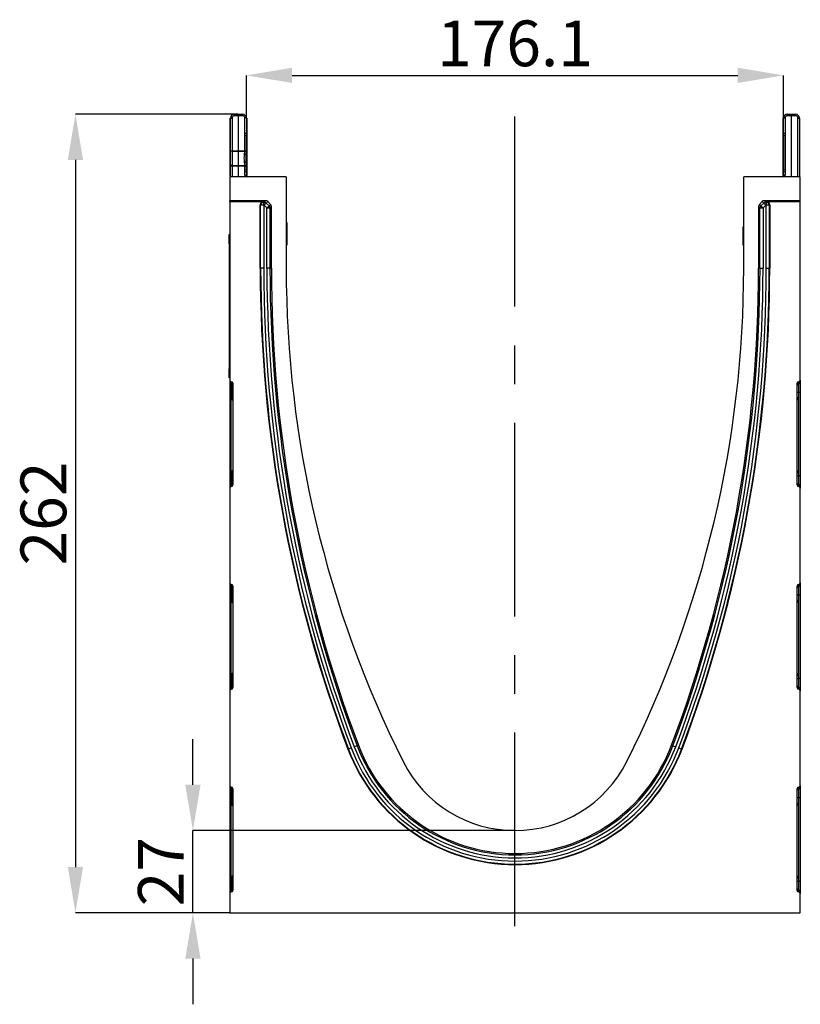
# Model space of a CAD drawing. Units: millimetres. Extents: x 119 to 2027, y 318 to 1431.
# Drawn here: x 119 to 375, y 1074 to 1397 of the extents above; entities that cross this region are included whole.
import ezdxf

# ---------------------------------------------------------------- set-up
doc = ezdxf.new("R2010")
doc.units = ezdxf.units.MM
doc.header["$LTSCALE"] = 5
doc.header["$PDSIZE"] = -1
doc.linetypes.add('CENTERX2', pattern=[20.32, 12.7, -2.54, 2.54, -2.54])
doc.layers.get('0').update_dxf_attribs({"color": 250})
doc.layers.add('3012389', color=7, linetype='Continuous')
doc.layers.add('CENTERLINES', color=1, linetype='CENTERX2', true_color=0xff0000)
doc.layers.add('DIMENSION', color=3, linetype='Continuous', true_color=0x00ff00)
doc.styles.add('SLDTEXTSTYLE0', font='TXT', dxfattribs={"width": 0.605})
doc.dimstyles.new('SLDDIMSTYLE0', dxfattribs={"dimtxt": 15, "dimasz": 15, "dimexe": 0, "dimexo": 0.0625, "dimgap": 3, "dimtad": 1, "dimrnd": 1e-09, "dimzin": 12, "dimdsep": 46, "dimtxsty": 'SLDTEXTSTYLE0', "dimcen": 0.09, "dimadec": 0, "dimazin": 3, "dimtfac": 1, "dimtmove": 0, "dimatfit": 0, "dimfxl": 1, "dimfrac": 2, "dimtolj": 1, "dimtzin": 12, "dimarcsym": 0})

# ---------------------------------------------------------------- blocks, each defined once
blk = doc.blocks.new('1411048_001__D')
at = {"layer": 'Defpoints', "color": 0, "transparency": 16777216}
for p in [(175.56, 1130.63), (281.15, 1130.63), (187.65, 1103.63)]:
    blk.add_point(p, dxfattribs=at)
at = {"layer": 'DIMENSION', "color": 0, "lineweight": -2, "transparency": 16777216}
for p, q in [((175.56, 1145.63), (175.56, 1160.63)), ((281.09, 1130.63), (175.56, 1130.63)), ((175.56, 1103.63), (175.56, 1130.63)), ((187.59, 1103.63), (175.56, 1103.63)), ((175.56, 1088.63), (175.56, 1073.63))]:
    blk.add_line(p, q, dxfattribs=at)
at = {"layer": 'DIMENSION', "color": 0, "transparency": 16777216}
for points in [[(173.06, 1145.63), (178.06, 1145.63), (175.56, 1130.63)], [(173.06, 1088.63), (178.06, 1088.63), (175.56, 1103.63)]]:
    blk.add_solid(points, dxfattribs=at)
at = {"layer": 'DIMENSION', "color": 0, "transparency": 16777216, "insert": (157.56, 1117.13), "char_height": 15, "attachment_point": 2, "rotation": 90, "style": 'SLDTEXTSTYLE0'}
blk.add_mtext('\\A1;27', dxfattribs=at)
blk = doc.blocks.new('1411048_001__D_1')
at = {"layer": 'Defpoints', "color": 0, "transparency": 16777216}
for p in [(190.5, 1365.63), (137.05, 1103.63), (187.65, 1103.63)]:
    blk.add_point(p, dxfattribs=at)
at = {"layer": 'DIMENSION', "color": 0, "lineweight": -2, "transparency": 16777216}
for p, q in [((190.44, 1365.63), (137.05, 1365.63)), ((137.05, 1350.63), (137.05, 1118.63)), ((187.59, 1103.63), (137.05, 1103.63))]:
    blk.add_line(p, q, dxfattribs=at)
at = {"layer": 'DIMENSION', "color": 0, "transparency": 16777216}
for points in [[(134.55, 1350.63), (139.55, 1350.63), (137.05, 1365.63)], [(134.55, 1118.63), (139.55, 1118.63), (137.05, 1103.63)]]:
    blk.add_solid(points, dxfattribs=at)
at = {"layer": 'DIMENSION', "color": 0, "transparency": 16777216, "insert": (119.05, 1234.63), "char_height": 15, "attachment_point": 2, "rotation": 90, "style": 'SLDTEXTSTYLE0'}
blk.add_mtext('\\A1;262', dxfattribs=at)
blk = doc.blocks.new('1411048_001__D_2')
at = {"layer": 'Defpoints', "color": 0, "transparency": 16777216}
for p in [(369.2, 1378.36), (193.1, 1364.37), (369.2, 1346.61)]:
    blk.add_point(p, dxfattribs=at)
at = {"layer": 'DIMENSION', "color": 0, "lineweight": -2, "transparency": 16777216}
for p, q in [((193.1, 1364.43), (193.1, 1378.36)), ((208.1, 1378.36), (354.2, 1378.36)), ((369.2, 1346.68), (369.2, 1378.36))]:
    blk.add_line(p, q, dxfattribs=at)
at = {"layer": 'DIMENSION', "color": 0, "transparency": 16777216}
for points in [[(208.1, 1380.86), (208.1, 1375.86), (193.1, 1378.36)], [(354.2, 1380.86), (354.2, 1375.86), (369.2, 1378.36)]]:
    blk.add_solid(points, dxfattribs=at)
at = {"layer": 'DIMENSION', "color": 0, "transparency": 16777216, "insert": (281.15, 1396.36), "char_height": 15, "attachment_point": 2, "style": 'SLDTEXTSTYLE0'}
blk.add_mtext('\\A1;176.1', dxfattribs=at)
blk = doc.blocks.new('1411048_001_Right_Side_view')
for p, q in [((-92.01, 261.99), (-90.65, 262)), ((-90.65, 262), (-90.65, 261.5)), ((-90.65, 262), (-89.29, 261.99)), ((89.29, 261.99), (90.65, 262)), ((90.65, 261.5), (90.65, 262)), ((90.65, 262), (92.01, 261.99)), ((-93.43, 260.74), (-93.43, 241.8)), ((-93.25, 250), (-93.25, 260.74)), ((-93.25, 260.74), (-92.75, 260.74)), ((-92.75, 260.74), (-92.75, 250)), ((-90.65, 261.5), (-92.01, 261.49)), ((-90.65, 250), (-90.65, 261.5)), ((-89.29, 261.49), (-90.65, 261.5)), ((-88.55, 255.62), (-88.55, 260.74)), ((-88.05, 260.74), (-88.55, 260.74)), ((-88.05, 260.74), (-88.05, 255.62)), ((-87.95, 260.74), (-87.95, 242)), ((87.95, 242), (87.95, 260.74)), ((88.05, 255.62), (88.05, 260.74)), ((88.55, 260.74), (88.05, 260.74)), ((88.55, 260.74), (88.55, 255.62)), ((90.65, 261.5), (89.29, 261.49)), ((90.65, 241.5), (90.65, 261.5)), ((92.01, 261.49), (90.65, 261.5)), ((92.75, 241.5), (92.75, 260.74)), ((92.75, 260.74), (93.25, 260.74)), ((93.25, 260.74), (93.25, 241.5)), ((93.43, 241.8), (93.43, 260.74)), ((-88.05, 255.62), (-88.55, 255.62)), ((-88.05, 255.62), (-88.06, 255)), ((88.06, 255), (88.05, 255.62)), ((88.55, 255.62), (88.05, 255.62)), ((88.55, 255.62), (88.55, 255)), ((-88.55, 250), (-88.55, 255)), ((-88.06, 255), (-88.55, 255)), ((-88.06, 250), (-88.06, 255)), ((-88.06, 255), (-88.05, 255)), ((-88.05, 255), (-88.05, 243.6)), ((88.05, 243.6), (88.05, 255)), ((88.05, 255), (88.06, 255)), ((88.06, 255), (88.06, 243.6)), ((88.55, 255), (88.06, 255)), ((88.55, 255), (88.55, 243.6)), ((-93.25, 245), (-93.25, 250)), ((-93.25, 250), (-92.75, 250)), ((-92.75, 250), (-90.65, 250)), ((-92.75, 249.81), (-92.75, 245.19)), ((-90.65, 250), (-88.55, 250)), ((-90.65, 245.19), (-90.65, 249.81)), ((-88.67, 248.76), (-88.55, 249.81)), ((-88.55, 250), (-88.06, 250)), ((-93.25, 241.5), (-93.25, 245)), ((-92.75, 245), (-93.25, 245)), ((-92.75, 245), (-92.75, 241.5)), ((-90.65, 245), (-92.75, 245)), ((-90.65, 241.5), (-90.65, 245)), ((-88.55, 245), (-90.65, 245)), ((-88.55, 243.6), (-88.55, 245)), ((-88.06, 245), (-88.55, 245)), ((-88.06, 243.6), (-88.55, 243.6)), ((-88.55, 242), (-88.55, 242.98)), ((-88.05, 242.98), (-88.55, 242.98)), ((-88.06, 243.6), (-88.06, 245)), ((-88.06, 243.6), (-88.05, 242.98)), ((-88.06, 243.6), (-88.05, 243.6)), ((-88.05, 242.98), (-88.05, 242)), ((88.05, 242.98), (88.06, 243.6)), ((88.05, 243.6), (88.06, 243.6)), ((88.05, 242), (88.05, 242.98)), ((88.55, 242.98), (88.05, 242.98)), ((88.55, 243.6), (88.06, 243.6)), ((88.55, 243.6), (88.55, 242.98)), ((88.55, 242.98), (88.55, 242)), ((-75, 241.5), (-93.5, 241.5)), ((-93.5, 241.5), (-93.5, 233.6)), ((-88.05, 242), (-88.55, 242)), ((-75, 241.5), (-75, 211.5)), ((75, 211.5), (75, 241.5)), ((93.5, 241.5), (75, 241.5)), ((88.55, 242), (88.05, 242)), ((93.5, 233.6), (93.5, 241.5)), ((-93.5, 233.29), (-93.5, 233.6)), ((-81.78, 233.6), (-93.5, 233.6)), ((-82.52, 233.29), (-93.5, 233.29)), ((-93.5, 233.29), (-93.5, 174.74)), ((-82.52, 233.29), (-82.38, 233.14)), ((-82.38, 233.14), (-82.24, 233.14)), ((-82.38, 232.14), (-82.38, 233.14)), ((-82.24, 233.14), (-81.78, 233.6)), ((-82.24, 232.14), (-82.24, 233.14)), ((-82.24, 232.14), (-81.53, 232.85)), ((-81.07, 233.31), (-81.53, 232.85)), ((-81.53, 232.85), (-80.62, 231.93)), ((-81.07, 233.31), (-80.16, 232.39)), ((80.16, 232.39), (81.07, 233.31)), ((80.62, 231.93), (81.53, 232.85)), ((81.53, 232.85), (81.07, 233.31)), ((81.53, 232.85), (82.24, 232.14)), ((93.5, 233.6), (81.78, 233.6)), ((81.78, 233.6), (82.24, 233.14)), ((82.24, 233.14), (82.38, 233.14)), ((82.24, 233.14), (82.24, 232.14)), ((82.38, 233.14), (82.52, 233.29)), ((82.38, 233.14), (82.38, 232.14)), ((93.5, 233.29), (82.52, 233.29)), ((93.5, 233.29), (93.5, 233.6)), ((93.5, 174.74), (93.5, 233.29)), ((-83.52, 211.5), (-83.52, 232.29)), ((-83.38, 232.14), (-83.52, 232.29)), ((-83.38, 211.5), (-83.38, 232.14)), ((-82.38, 232.14), (-83.38, 232.14)), ((-82.24, 232.14), (-82.38, 232.14)), ((-82.38, 232.14), (-82.38, 211.5)), ((-81.32, 231.23), (-82.24, 232.14)), ((-81.32, 231.23), (-80.62, 231.93)), ((-81.32, 211.5), (-81.32, 231.23)), ((-81.32, 231.23), (-80.32, 231.23)), ((-80.62, 231.93), (-80.16, 232.39)), ((-79.87, 231.69), (-80.32, 231.23)), ((-80.32, 231.23), (-80.32, 211.5)), ((-79.87, 211.5), (-79.87, 231.69)), ((79.87, 231.68), (79.87, 211.5)), ((80.32, 231.23), (79.87, 231.68)), ((80.16, 232.39), (80.62, 231.93)), ((80.32, 211.5), (80.32, 231.23)), ((80.32, 231.23), (81.32, 231.23)), ((80.62, 231.93), (81.32, 231.23)), ((82.24, 232.14), (81.32, 231.23)), ((81.32, 231.23), (81.32, 211.5)), ((82.38, 232.14), (82.24, 232.14)), ((83.38, 232.14), (82.38, 232.14)), ((82.38, 211.5), (82.38, 232.14)), ((83.52, 232.29), (83.38, 232.14)), ((83.38, 232.14), (83.38, 211.5)), ((83.52, 232.29), (83.52, 211.5)), ((-74.85, 226.46), (-74.85, 219.04)), ((74.85, 221.02), (74.85, 225.01)), ((-93.7, 222.5), (-93.5, 222.5)), ((-93.7, 219.5), (-93.7, 222.5)), ((74.85, 219.04), (74.85, 221.02)), ((-93.7, 219.5), (-93.7, 178.5)), ((-93.5, 219.5), (-93.7, 219.5)), ((-83.38, 211.5), (-83.52, 211.5)), ((-82.38, 211.5), (-83.38, 211.5)), ((-80.32, 211.5), (-81.32, 211.5)), ((-80.32, 211.5), (-79.87, 211.5)), ((80.32, 211.5), (79.87, 211.5)), ((80.32, 211.5), (81.32, 211.5)), ((82.38, 211.5), (83.38, 211.5)), ((83.38, 211.5), (83.52, 211.5)), ((-93.7, 175.5), (-93.7, 178.5)), ((-93.7, 178.5), (-93.5, 178.5)), ((-93.5, 175.5), (-93.7, 175.5)), ((-93.5, 174.74), (-93.5, 174.12)), ((93.5, 174.74), (93.5, 174.12)), ((-93.5, 174.12), (-93.5, 170.7)), ((-93.09, 174.25), (-92.91, 174.22)), ((-93.09, 173.63), (-93.09, 174.25)), ((-92.91, 173.6), (-93.09, 173.63)), ((-93.09, 170.7), (-93.09, 173.63)), ((-92.91, 174.22), (-92.91, 173.6)), ((-92.91, 173.6), (-92.91, 170.7)), ((-92.5, 173.72), (-92.5, 140.38)), ((92.5, 140.38), (92.5, 173.72)), ((92.91, 174.22), (93.09, 174.25)), ((92.91, 174.22), (92.91, 173.6)), ((92.91, 173.6), (93.09, 173.63)), ((92.91, 173.6), (92.91, 170.7)), ((93.09, 173.63), (93.09, 174.25)), ((93.09, 170.7), (93.09, 173.63)), ((93.5, 174.12), (93.5, 170.7)), ((-93.5, 170.7), (-93.5, 143.4)), ((-93.5, 170.7), (-93.09, 170.7)), ((-92.91, 170.7), (-93.09, 170.7)), ((-93.09, 143.4), (-93.09, 170.7)), ((-92.91, 170.7), (-92.5, 170.7)), ((-92.91, 170.7), (-92.91, 168.92)), ((-92.91, 168.92), (-92.5, 168.92)), ((92.91, 170.7), (92.5, 170.7)), ((92.91, 168.92), (92.5, 168.92)), ((92.91, 170.7), (93.09, 170.7)), ((92.91, 170.7), (92.91, 168.92)), ((93.5, 170.7), (93.09, 170.7)), ((93.09, 143.4), (93.09, 170.7)), ((93.5, 170.7), (93.5, 143.4)), ((-93.5, 143.4), (-93.5, 139.98)), ((-93.5, 143.4), (-93.09, 143.4)), ((-93.09, 140.47), (-93.09, 143.4)), ((-92.91, 143.4), (-93.09, 143.4)), ((-92.5, 144.34), (-92.91, 144.34)), ((-92.91, 144.34), (-92.91, 143.4)), ((-92.91, 143.4), (-92.91, 140.5)), ((-92.5, 143.4), (-92.91, 143.4)), ((92.5, 144.34), (92.91, 144.34)), ((92.5, 143.4), (92.91, 143.4)), ((92.91, 144.34), (92.91, 143.4)), ((92.91, 143.4), (92.91, 140.5)), ((92.91, 143.4), (93.09, 143.4)), ((93.09, 140.47), (93.09, 143.4)), ((93.5, 143.4), (93.09, 143.4)), ((93.5, 143.4), (93.5, 139.98)), ((-93.5, 139.98), (-93.5, 139.36)), ((-93.5, 139.36), (-93.5, 108.24)), ((-92.91, 140.5), (-93.09, 140.47)), ((-93.09, 139.85), (-93.09, 140.47)), ((-92.91, 139.88), (-93.09, 139.85)), ((-92.91, 140.5), (-92.91, 139.88)), ((92.91, 140.5), (92.91, 139.88)), ((92.91, 140.5), (93.09, 140.47)), ((93.09, 139.85), (92.91, 139.88)), ((93.09, 139.85), (93.09, 140.47)), ((93.5, 139.98), (93.5, 139.36)), ((93.5, 108.24), (93.5, 139.36)), ((-93.5, 108.24), (-93.5, 107.62)), ((-93.5, 107.62), (-93.5, 104.2)), ((-93.09, 107.75), (-92.91, 107.72)), ((-93.09, 107.13), (-93.09, 107.75)), ((-92.91, 107.1), (-93.09, 107.13)), ((-93.09, 104.2), (-93.09, 107.13)), ((-92.91, 107.72), (-92.91, 107.1)), ((-92.91, 107.1), (-92.91, 104.2)), ((-92.5, 107.22), (-92.5, 73.88)), ((92.5, 73.88), (92.5, 107.22)), ((92.91, 107.72), (93.09, 107.75)), ((92.91, 107.72), (92.91, 107.1)), ((92.91, 107.1), (93.09, 107.13)), ((92.91, 107.1), (92.91, 104.2)), ((93.09, 107.13), (93.09, 107.75)), ((93.09, 104.2), (93.09, 107.13)), ((93.5, 108.24), (93.5, 107.62)), ((93.5, 107.62), (93.5, 104.2)), ((-93.5, 104.2), (-93.5, 76.9)), ((-93.5, 104.2), (-93.09, 104.2)), ((-92.91, 104.2), (-93.09, 104.2)), ((-93.09, 76.9), (-93.09, 104.2)), ((-92.91, 104.2), (-92.5, 104.2)), ((-92.91, 104.2), (-92.91, 102.42)), ((92.91, 104.2), (92.5, 104.2)), ((92.91, 104.2), (93.09, 104.2)), ((92.91, 104.2), (92.91, 102.42)), ((93.5, 104.2), (93.09, 104.2)), ((93.09, 76.9), (93.09, 104.2)), ((93.5, 104.2), (93.5, 76.9)), ((-92.91, 102.42), (-92.5, 102.42)), ((92.91, 102.42), (92.5, 102.42)), ((-92.5, 77.84), (-92.91, 77.84)), ((-92.91, 77.84), (-92.91, 76.9)), ((92.5, 77.84), (92.91, 77.84)), ((92.91, 77.84), (92.91, 76.9)), ((-93.5, 76.9), (-93.5, 73.48)), ((-93.5, 76.9), (-93.09, 76.9)), ((-93.09, 73.97), (-93.09, 76.9)), ((-92.91, 76.9), (-93.09, 76.9)), ((-92.91, 76.9), (-92.91, 74)), ((-92.5, 76.9), (-92.91, 76.9)), ((92.5, 76.9), (92.91, 76.9)), ((92.91, 76.9), (92.91, 74)), ((92.91, 76.9), (93.09, 76.9)), ((93.09, 73.97), (93.09, 76.9)), ((93.5, 76.9), (93.09, 76.9)), ((93.5, 76.9), (93.5, 73.48)), ((-93.5, 73.48), (-93.5, 72.86)), ((-93.5, 72.86), (-93.5, 41.74)), ((-92.91, 74), (-93.09, 73.97)), ((-93.09, 73.35), (-93.09, 73.97)), ((-92.91, 73.38), (-93.09, 73.35)), ((-92.91, 74), (-92.91, 73.38)), ((92.91, 74), (92.91, 73.38)), ((92.91, 74), (93.09, 73.97)), ((93.09, 73.35), (92.91, 73.38)), ((93.09, 73.35), (93.09, 73.97)), ((93.5, 73.48), (93.5, 72.86)), ((93.5, 41.74), (93.5, 72.86)), ((-51.77, 54.83), (-51.34, 54.99)), ((51.77, 54.83), (51.34, 54.99)), ((-54.62, 53.75), (-54.76, 53.7)), ((-53.69, 54.11), (-54.62, 53.75)), ((-51.77, 54.83), (-52.7, 54.48)), ((51.77, 54.83), (52.7, 54.48)), ((53.69, 54.11), (54.62, 53.75)), ((54.62, 53.75), (54.76, 53.7)), ((-93.5, 41.74), (-93.5, 41.12)), ((-93.5, 41.12), (-93.5, 37.7)), ((-93.09, 41.25), (-92.91, 41.22)), ((-93.09, 40.63), (-93.09, 41.25)), ((-92.91, 40.6), (-93.09, 40.63)), ((-93.09, 37.7), (-93.09, 40.63)), ((-92.91, 41.22), (-92.91, 40.6)), ((-92.91, 40.6), (-92.91, 37.7)), ((-92.5, 40.72), (-92.5, 7.38)), ((92.5, 7.38), (92.5, 40.72)), ((92.91, 41.22), (93.09, 41.25)), ((92.91, 41.22), (92.91, 40.6)), ((92.91, 40.6), (93.09, 40.63)), ((92.91, 40.6), (92.91, 37.7)), ((93.09, 40.63), (93.09, 41.25)), ((93.09, 37.7), (93.09, 40.63)), ((93.5, 41.74), (93.5, 41.12)), ((93.5, 41.12), (93.5, 37.7)), ((-93.5, 37.7), (-93.5, 10.4)), ((-93.5, 37.7), (-93.09, 37.7)), ((-92.91, 37.7), (-93.09, 37.7)), ((-93.09, 10.4), (-93.09, 37.7)), ((-92.91, 37.7), (-92.5, 37.7)), ((-92.91, 37.7), (-92.91, 35.92)), ((-92.91, 35.92), (-92.5, 35.92)), ((92.91, 37.7), (92.5, 37.7)), ((92.91, 35.92), (92.5, 35.92)), ((92.91, 37.7), (93.09, 37.7)), ((92.91, 37.7), (92.91, 35.92)), ((93.5, 37.7), (93.09, 37.7)), ((93.09, 10.4), (93.09, 37.7)), ((93.5, 37.7), (93.5, 10.4)), ((-93.5, 10.4), (-93.5, 6.98)), ((-93.5, 10.4), (-93.09, 10.4)), ((-93.09, 7.47), (-93.09, 10.4)), ((-92.91, 10.4), (-93.09, 10.4)), ((-92.5, 11.34), (-92.91, 11.34)), ((-92.91, 11.34), (-92.91, 10.4)), ((-92.91, 10.4), (-92.91, 7.5)), ((-92.5, 10.4), (-92.91, 10.4)), ((92.5, 11.34), (92.91, 11.34)), ((92.5, 10.4), (92.91, 10.4)), ((92.91, 11.34), (92.91, 10.4)), ((92.91, 10.4), (92.91, 7.5)), ((92.91, 10.4), (93.09, 10.4)), ((93.09, 7.47), (93.09, 10.4)), ((93.5, 10.4), (93.09, 10.4)), ((93.5, 10.4), (93.5, 6.98)), ((-93.5, 6.98), (-93.5, 6.36)), ((-92.91, 7.5), (-93.09, 7.47)), ((-93.09, 6.85), (-93.09, 7.47)), ((-92.91, 6.88), (-93.09, 6.85)), ((-92.91, 7.5), (-92.91, 6.88)), ((92.91, 7.5), (92.91, 6.88)), ((92.91, 7.5), (93.09, 7.47)), ((93.09, 6.85), (92.91, 6.88)), ((93.09, 6.85), (93.09, 7.47)), ((93.5, 6.98), (93.5, 6.36)), ((-93.5, 6.36), (-93.5, 0)), ((93.5, 0), (93.5, 6.36)), ((-93.5, 0), (93.5, 0))]:
    blk.add_line(p, q)
at = {"flags": 128}
for points in [[(-92.75, 249.81), (-92.85, 249.82), (-92.94, 249.83), (-93.03, 249.84), (-93.11, 249.87), (-93.17, 249.9), (-93.21, 249.93), (-93.24, 249.97), (-93.25, 250)], [(-90.65, 249.81), (-91.65, 249.81), (-92.75, 249.81)], [(-88.55, 249.81), (-89.55, 249.81), (-90.65, 249.81)], [(-88.24, 248.86), (-88.19, 248.83), (-88.18, 248.8), (-88.2, 248.78), (-88.25, 248.76), (-88.33, 248.75), (-88.43, 248.74), (-88.54, 248.74), (-88.67, 248.76)], [(-88.06, 249.98), (-88.06, 249.96), (-88.08, 249.92), (-88.12, 249.89), (-88.18, 249.86), (-88.26, 249.84), (-88.35, 249.82), (-88.45, 249.81), (-88.55, 249.81)], [(-88.24, 246.14), (-88.19, 246.17), (-88.18, 246.2), (-88.2, 246.22), (-88.25, 246.24), (-88.33, 246.25), (-88.43, 246.26), (-88.54, 246.26), (-88.67, 246.24)], [(-92.75, 245.19), (-92.85, 245.18), (-92.94, 245.17), (-93.03, 245.16), (-93.11, 245.13), (-93.17, 245.1), (-93.21, 245.07), (-93.24, 245.03), (-93.25, 245)], [(-92.75, 245.19), (-91.75, 245.19), (-90.65, 245.19)], [(-90.65, 245.19), (-89.65, 245.19), (-88.55, 245.19)], [(-88.06, 245.02), (-88.06, 245.04), (-88.08, 245.08), (-88.12, 245.11), (-88.18, 245.14), (-88.26, 245.16), (-88.35, 245.18), (-88.45, 245.19), (-88.55, 245.19)]]:
    blk.add_lwpolyline(points, dxfattribs=at)
for centre, radius, start, end in [((-92, 260.74), 1.25, 90.5, 180), ((-77.69, 261.74), 14.33, 179.0002, 180.9998), ((-89.3, 260.74), 1.25, 0, 89.5), ((-103.61, 261.74), 14.33, 359.0002, 0.9998), ((89.3, 260.74), 1.25, 90.5, 180), ((103.61, 261.74), 14.33, 179.0002, 180.9998), ((92, 260.74), 1.25, 0, 89.5), ((77.69, 261.74), 14.33, 359.0002, 0.9998), ((-92, 260.74), 0.75, 90.5, 180), ((-89.3, 260.74), 0.75, 0, 89.5), ((89.3, 260.74), 0.75, 90.5, 180), ((92, 260.74), 0.75, 0, 89.5), ((-39.35, 249.91), 53.4, 179.897, 180.103), ((-37.26, 249.9), 53.39, 179.8968, 180.1032), ((-141.96, 249.91), 53.4, 359.897, 0.103), ((-88.56, 250), 0.5, 356.9181, 0), ((-39.35, 245.09), 53.4, 179.897, 180.103), ((-37.26, 245.1), 53.39, 179.8968, 180.1032), ((-141.96, 245.09), 53.4, 359.897, 0.103), ((-88.56, 245), 0.5, 0, 3.0819), ((-87.55, 242), 1, 180, 210), ((-87.55, 242), 0.5, 180, 270), ((87.55, 242), 0.5, 270, 0), ((87.55, 242), 1, 330, 0), ((-93.25, 238.28), 0.278, 153.8693, 206.1307), ((93.25, 238.28), 0.278, 333.8693, 26.1307), ((-82.38, 232.14), 1, 90.046, 179.954), ((-82.24, 232.14), 1, 45.0162, 89.956), ((82.24, 232.14), 1, 90.044, 135.023), ((82.38, 232.14), 1, 0.046, 89.954), ((-81.32, 231.23), 1, 0.044, 45.023), ((81.32, 231.22), 1, 135.0162, 179.956), ((363.7, 211.5), 447.22, 180, 200.6612), ((363.7, 211.5), 447.08, 180, 200.6612), ((363.7, 211.5), 446.08, 180, 200.6612), ((363.7, 211.5), 445.03, 180, 200.6612), ((363.7, 211.5), 444.03, 180, 200.6612), ((363.7, 211.5), 443.57, 180, 200.6612), ((285.83, 211.5), 360.83, 180, 206.6589), ((-285.83, 211.5), 360.83, 333.3411, 0), ((-363.7, 211.5), 443.57, 339.3388, 0), ((-363.7, 211.5), 444.03, 339.3388, 0), ((-363.7, 211.5), 445.03, 339.3388, 0), ((-363.7, 211.5), 446.08, 339.3388, 0), ((-363.7, 211.5), 447.08, 339.3388, 0), ((-363.7, 211.5), 447.22, 339.3388, 0), ((-93, 174.12), 0.5, 180.0303, 260.0471), ((-93, 173.1), 0.5, 0.0303, 80.0471), ((93, 173.1), 0.5, 99.9529, 179.9697), ((93, 174.12), 0.5, 279.9529, 359.9697), ((-91.91, 168.92), 1, 180, 234.068), ((91.91, 168.92), 1, 305.932, 0), ((-91.91, 144.34), 1, 125.932, 180), ((91.91, 144.34), 1, 0, 54.068), ((-93, 139.98), 0.5, 99.9529, 179.9697), ((-93, 141), 0.5, 279.9529, 359.9697), ((93, 141), 0.5, 180.0303, 260.0471), ((93, 139.98), 0.5, 0.0303, 80.0471), ((-93, 107.62), 0.5, 180.0303, 260.0471), ((-93, 106.6), 0.5, 0.0303, 80.0471), ((93, 106.6), 0.5, 99.9529, 179.9697), ((93, 107.62), 0.5, 279.9529, 359.9697), ((-91.91, 102.42), 1, 180, 234.068), ((91.91, 102.42), 1, 305.932, 0), ((-91.91, 77.84), 1, 125.932, 180), ((91.91, 77.84), 1, 0, 54.068), ((-93, 74.5), 0.5, 279.9529, 359.9697), ((93, 74.5), 0.5, 180.0303, 260.0471), ((-93, 73.48), 0.5, 99.9529, 179.9697), ((93, 73.48), 0.5, 0.0303, 80.0471), ((0, 74.35), 54.87, 200.6612, 339.3388), ((0, 74.35), 58.52, 200.6612, 339.3388), ((0, 74.35), 58.38, 200.6612, 339.3388), ((0, 74.35), 57.38, 200.6612, 339.3388), ((0, 74.35), 56.32, 200.6612, 339.3388), ((0, 74.35), 55.32, 200.6612, 339.3388), ((0, 68), 41, 206.6589, 333.3411), ((-93, 41.12), 0.5, 180.0303, 260.0471), ((-93, 40.1), 0.5, 0.0303, 80.0471), ((93, 40.1), 0.5, 99.9529, 179.9697), ((93, 41.12), 0.5, 279.9529, 359.9697), ((-91.91, 35.92), 1, 180, 234.068), ((91.91, 35.92), 1, 305.932, 0), ((-91.91, 11.34), 1, 125.932, 180), ((91.91, 11.34), 1, 0, 54.068), ((-93, 6.98), 0.5, 99.9529, 179.9697), ((-93, 8), 0.5, 279.9529, 359.9697), ((93, 8), 0.5, 180.0303, 260.0471), ((93, 6.98), 0.5, 0.0303, 80.0471)]:
    blk.add_arc(centre, radius, start, end)
for centre, major_axis, ratio, start_param, end_param in [((-82.52, 232.29), (0.708, -0.708), 0.999315, 2.356537, 3.926648), ((-81.78, 232.6), (-0.708, -0.708), 0.999315, 3.141935, 3.926648), ((81.78, 232.6), (-0.708, 0.708), 0.999315, 5.49813, 6.283528), ((82.52, 232.29), (-0.708, -0.708), 0.999315, 2.356537, 3.926648), ((-80.87, 231.68), (0.708, 0.708), 0.999315, 5.49813, 6.283528), ((80.87, 231.68), (0.708, -0.708), 0.999315, 3.141935, 3.926648), ((-93, 174.74), (0, 0.501), 0.99863, 1.570796, 2.96706), ((93, 174.74), (0, 0.501), 0.99863, 3.316126, 4.712389), ((-93, 173.72), (0, -0.501), 0.99863, 1.570796, 2.96706), ((93, 173.72), (0, -0.501), 0.99863, 3.316126, 4.712389), ((-93, 139.36), (0, 0.501), 0.99863, 0.174533, 1.570796), ((-93, 140.38), (0, -0.501), 0.99863, 0.174533, 1.570796), ((93, 140.38), (0, -0.501), 0.99863, 4.712389, 6.108652), ((93, 139.36), (0, 0.501), 0.99863, 4.712389, 6.108652), ((-93, 108.24), (0, 0.501), 0.99863, 1.570796, 2.96706), ((-93, 107.22), (0, -0.501), 0.99863, 1.570796, 2.96706), ((93, 107.22), (0, -0.501), 0.99863, 3.316126, 4.712389), ((93, 108.24), (0, 0.501), 0.99863, 3.316126, 4.712389), ((-93, 72.86), (0, 0.501), 0.99863, 0.174533, 1.570796), ((-93, 73.88), (0, -0.501), 0.99863, 0.174533, 1.570796), ((93, 73.88), (0, -0.501), 0.99863, 4.712389, 6.108652), ((93, 72.86), (0, 0.501), 0.99863, 4.712389, 6.108652), ((-93, 41.74), (0, 0.501), 0.99863, 1.570796, 2.96706), ((-93, 40.72), (0, -0.501), 0.99863, 1.570796, 2.96706), ((93, 40.72), (0, -0.501), 0.99863, 3.316126, 4.712389), ((93, 41.74), (0, 0.501), 0.99863, 3.316126, 4.712389), ((-93, 6.36), (0, 0.501), 0.99863, 0.174533, 1.570796), ((-93, 7.38), (0, -0.501), 0.99863, 0.174533, 1.570796), ((93, 7.38), (0, -0.501), 0.99863, 4.712389, 6.108652), ((93, 6.36), (0, 0.501), 0.99863, 4.712389, 6.108652)]:
    blk.add_ellipse(centre, major_axis=major_axis, ratio=ratio, start_param=start_param, end_param=end_param)
for points, knots in [([(-88.55, 255), (-88.55, 255.08), (-88.55, 255.29), (-88.55, 255.49), (-88.55, 255.62)], [0, 0, 0, 0, 0.4064505, 1, 1, 1, 1]), ([(-88.05, 255.53), (-88.05, 255.47), (-88.05, 255.3), (-88.05, 255.12), (-88.05, 255)], [0, 0, 0, 0, 0.379206, 1, 1, 1, 1]), ([(88.05, 255), (88.05, 255.18), (88.05, 255.37), (88.05, 255.52), (88.05, 255.53)], [0, 0, 0, 0, 0.956887, 1, 1, 1, 1]), ([(-88.67, 246.24), (-88.71, 246.82), (-88.77, 247.67), (-88.69, 248.5), (-88.67, 248.76)], [0, 0, 0, 0, 0.687645, 1, 1, 1, 1]), ([(-88.24, 248.86), (-88.25, 248.58), (-88.29, 247.67), (-88.26, 246.77), (-88.24, 246.14)], [0, 0, 0, 0, 0.310672, 1, 1, 1, 1]), ([(-88.06, 250), (-88.09, 249.79), (-88.13, 249.42), (-88.21, 249.02), (-88.24, 248.86)], [0, 0, 0, 0, 0.589394, 1, 1, 1, 1]), ([(-88.55, 245.19), (-88.59, 245.51), (-88.62, 245.86), (-88.67, 246.22), (-88.67, 246.24)], [0, 0, 0, 0, 0.931797, 1, 1, 1, 1]), ([(-88.24, 246.14), (-88.23, 246.11), (-88.16, 245.72), (-88.11, 245.34), (-88.06, 245)], [0, 0, 0, 0, 0.066688, 1, 1, 1, 1]), ([(-88.55, 242.98), (-88.55, 243.15), (-88.55, 243.36), (-88.55, 243.56), (-88.55, 243.6)], [0, 0, 0, 0, 0.812949, 1, 1, 1, 1]), ([(-88.05, 243.6), (-88.05, 243.42), (-88.05, 243.23), (-88.05, 243.08), (-88.05, 243.07)], [0, 0, 0, 0, 0.956887, 1, 1, 1, 1]), ([(88.05, 243.07), (88.05, 243.13), (88.05, 243.3), (88.05, 243.48), (88.05, 243.6)], [0, 0, 0, 0, 0.379206, 1, 1, 1, 1]), ([(-87.69, 241.52), (-87.72, 241.53), (-87.78, 241.55), (-87.78, 241.56), (-87.78, 241.56)], [0, 0, 0, 0, 0.415553, 1, 1, 1, 1])]:
    blk.add_open_spline(points, degree=3, knots=knots)

msp = doc.modelspace()

# ---------------------------------------------------------------- linework, layer by layer
at = {"layer": 'CENTERLINES'}
msp.add_line((281.153, 1099.297), (281.153, 1364.821), dxfattribs=at)

# ---------------------------------------------------------------- block references
at = {"layer": '3012389'}
msp.add_blockref('1411048_001_Right_Side_view', (281.153, 1103.628), dxfattribs=at)

# ---------------------------------------------------------------- dimensions: what is measured, and where the dimension line sits
at = {"layer": 'DIMENSION'}
dim = msp.add_linear_dim(base=(369.203, 1378.36), p1=(193.103, 1364.366), p2=(369.203, 1346.613), dimstyle='SLDDIMSTYLE0', dxfattribs=at)
dim.commit()
dim.dimension.update_dxf_attribs({"geometry": '1411048_001__D_2', "text_midpoint": (281.153, 1378.36), "dimtype": 160})
for base, p1, p2, picture, middle in [((137.045, 1103.628), (190.503, 1365.628), (187.653, 1103.628), '1411048_001__D_1', (137.045, 1234.628)), ((175.562, 1130.628), (187.653, 1103.628), (281.153, 1130.628), '1411048_001__D', (175.562, 1117.128))]:
    dim = msp.add_linear_dim(base=base, p1=p1, p2=p2, angle=90, dimstyle='SLDDIMSTYLE0', dxfattribs=at)
    dim.commit()
    dim.dimension.update_dxf_attribs({"geometry": picture, "text_midpoint": middle, "dimtype": 160})

doc.saveas('drawing.dxf')
